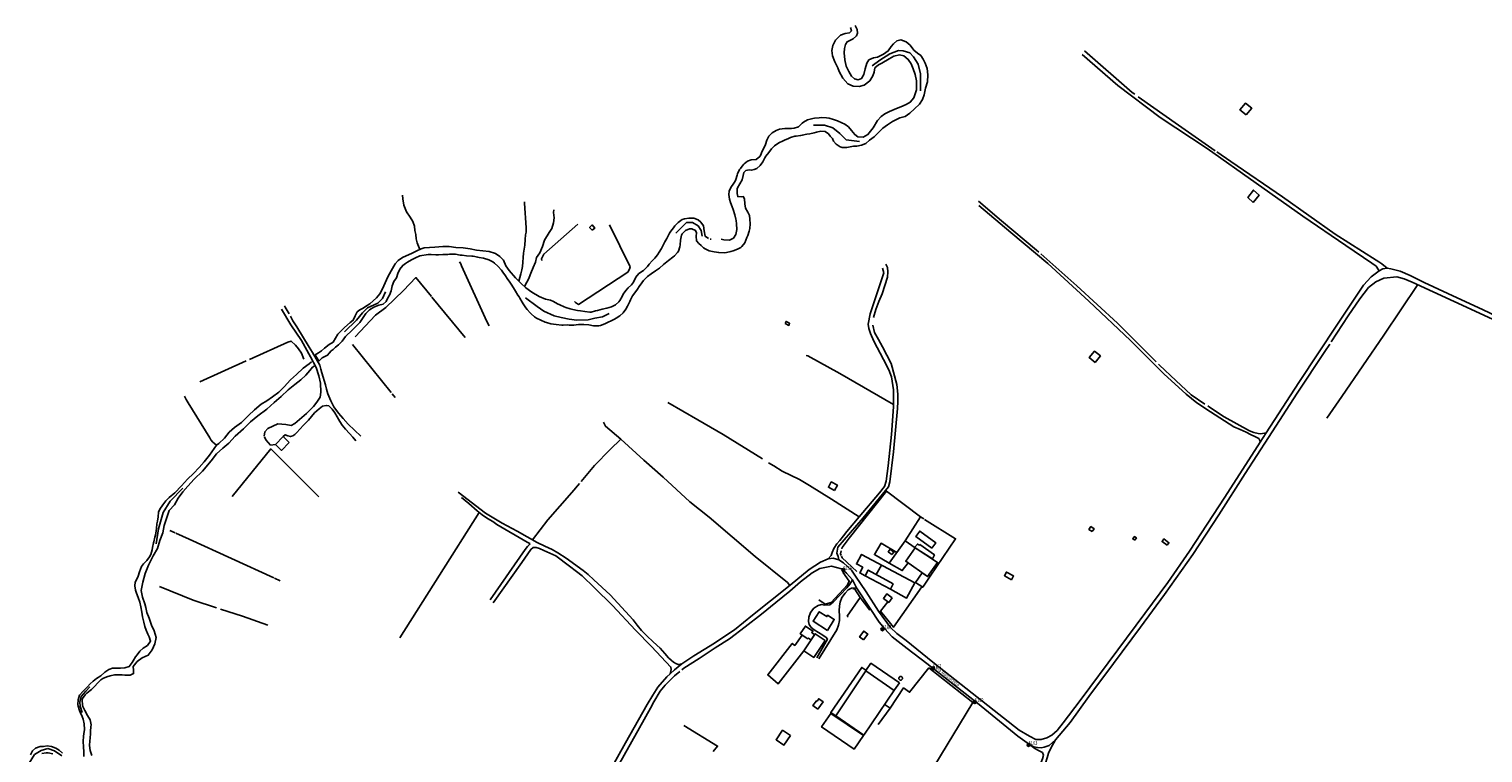
# Model space of a CAD drawing. Extents: x 1533143 to 1535989, y 5058710 to 5061305.
# Drawn here: x 1533344 to 1534302, y 5059589 to 5060066 of the extents above; entities that cross this region are included whole.
import ezdxf

# ---------------------------------------------------------------- set-up
doc = ezdxf.new("R2010")
doc.units = 0
doc.header["$MEASUREMENT"] = 0
doc.linetypes.add('ACAD_ISO03W100', pattern=[30, 12, -18])
doc.layers.get('0').update_dxf_attribs({"color": 253, "linetype": 'CONTINUOUS'})
for name, color, linetype in [('Confine Comunale', 6, 'ACAD_ISO03W100'), ('Edifici', 253, 'CONTINUOUS'), ('Fiumi', 5, 'CONTINUOUS'), ('ILLUMINAZIONE PUBBLICA', 1, 'CONTINUOUS'), ('Strade', 253, 'CONTINUOUS'), ('Toponomastica', 7, 'CONTINUOUS')]:
    doc.layers.add(name, color=color, linetype=linetype)
doc.styles.add('1', font='complex.shx')
doc.styles.get("Standard").update_dxf_attribs({"font": 'complex.shx'})

# ---------------------------------------------------------------- blocks, each defined once
blk = doc.blocks.new('symbolLayer0')
at = {"true_color": 0xff0c0c}
h = blk.add_hatch(color=1, dxfattribs=at)
h.dxf.hatch_style = 1
h.paths.add_polyline_path([(-1, 0, 1), (1, 0, 1)])
at = {"color": 18, "linetype": 'Continuous', "true_color": 0x000000}
blk.add_lwpolyline([(-1, 0, 1), (1, 0, 1)], format="xyb", close=True, dxfattribs=at)

msp = doc.modelspace()

# ---------------------------------------------------------------- linework, layer by layer
for points in [[(1533705.3, 5059937.43), (1533683, 5059917.71), (1533681.47, 5059914.67), (1533681.66, 5059913.4)], [(1533703.23, 5059886.47), (1533703.84, 5059885.84), (1533705.02, 5059885.01), (1533705.7, 5059884.59), (1533738.2, 5059905.82), (1533739.44, 5059907.76), (1533739.79, 5059909.42), (1533726.25, 5059936.95)], [(1533627.44, 5059912.67), (1533628.11, 5059911.2), (1533628.63, 5059910.08), (1533645.39, 5059873.35), (1533646.98, 5059870.51)], [(1533608.87, 5059889.79), (1533598.66, 5059902.21), (1533590.53, 5059893.71), (1533578.79, 5059882.42), (1533571.91, 5059877.51), (1533558.61, 5059863.1)], [(1534259.02, 5059897.62), (1534236.66, 5059864.18), (1534209, 5059823.77), (1534199.05, 5059809.49)], [(1533631.14, 5059862.67), (1533609.2, 5059889.39)], [(1533524.74, 5059848.45), (1533523.08, 5059852.38), (1533521.14, 5059855.29), (1533519.16, 5059857.61), (1533516.41, 5059860.4), (1533514.12, 5059859.72), (1533488.83, 5059848.27)], [(1533556.77, 5059858.1), (1533582.31, 5059826.38)], [(1533486.76, 5059847.33), (1533456.07, 5059833.42)], [(1533913.39, 5059818.64), (1533878.12, 5059839.08), (1533857.03, 5059850.55), (1533855.92, 5059850.79)], [(1533583.02, 5059825.5), (1533584.86, 5059823.21)], [(1533764.64, 5059819.87), (1533784.53, 5059808.51), (1533801.1, 5059798.8), (1533827.06, 5059782.67)], [(1533707.51, 5059767.81), (1533716.41, 5059778.41), (1533726.68, 5059788.8), (1533733.63, 5059795.69), (1533723.49, 5059804.28), (1533722.16, 5059806.83)], [(1533534.59, 5059757.78), (1533502.88, 5059789.27), (1533490.61, 5059774.21), (1533477.47, 5059758.02)], [(1533733.63, 5059795.69), (1533748.84, 5059781.78), (1533761.53, 5059770.56), (1533779.19, 5059754.42), (1533791.9, 5059744.3), (1533822.28, 5059718.26), (1533843.52, 5059701.15), (1533845, 5059699.31)], [(1533831.1, 5059780.16), (1533834.46, 5059778.08), (1533839.92, 5059774.71), (1533851.51, 5059769.05), (1533857.98, 5059765.15), (1533872.65, 5059756.22), (1533890.68, 5059744.55)], [(1533675.46, 5059729.3), (1533685.47, 5059742.53), (1533701.38, 5059760.51), (1533706.49, 5059766.59)], [(1533931.28, 5059744.42), (1533908.9, 5059761.33), (1533884.23, 5059730.37), (1533879.62, 5059724.3), (1533879.38, 5059723.48)], [(1533588.06, 5059664.75), (1533640.36, 5059747.42)], [(1533933.37, 5059743.12), (1533931.28, 5059744.42), (1533921.14, 5059728.74)], [(1533937.49, 5059705.34), (1533954.37, 5059730.06), (1533933.81, 5059742.84)], [(1533439.87, 5059733.92), (1533436.39, 5059735.49)], [(1533505.05, 5059704.21), (1533449.15, 5059729.74), (1533440.44, 5059733.67)], [(1533878.95, 5059722.03), (1533878.39, 5059720.13), (1533878.95, 5059718.95)], [(1533910.6, 5059713.96), (1533900.83, 5059719.68), (1533905.18, 5059727.1), (1533915.61, 5059720.99)], [(1533879.17, 5059718.48), (1533879.67, 5059717.42), (1533889.2, 5059708.44)], [(1533509.04, 5059702.39), (1533505.4, 5059704.05)], [(1533880.02, 5059707.96), (1533884.27, 5059702.09), (1533883.09, 5059699.68), (1533872.28, 5059687.99), (1533868.33, 5059686.92), (1533864.22, 5059689.85)], [(1533467.06, 5059684.63), (1533451.68, 5059689.62), (1533429.64, 5059698.57)], [(1533886.52, 5059697.19), (1533887.95, 5059696.87), (1533891.41, 5059691.3), (1533897.74, 5059683.05)], [(1533909.78, 5059688.44), (1533904.78, 5059682.4), (1533913.31, 5059671.69), (1533932.17, 5059698.41)], [(1533501.03, 5059673.21), (1533484.32, 5059679.03), (1533469.87, 5059683.72)], [(1533891.41, 5059691.3), (1533882.97, 5059679.05), (1533883.47, 5059678.41)], [(1533854.35, 5059656.17), (1533837.32, 5059634.37), (1533830.5, 5059640.33), (1533846.71, 5059661.11), (1533848.28, 5059659.78), (1533853.24, 5059666.62)], [(1533895.27, 5059643.36), (1533892.44, 5059645.28), (1533872.06, 5059615.44), (1533875.3, 5059613.33)], [(1533911.15, 5059618.33), (1533920.06, 5059631.69), (1533924.02, 5059628.89), (1533936.76, 5059644.87), (1533965.75, 5059622.19), (1533918.72, 5059544.63), (1533912.39, 5059535.3), (1533897.63, 5059549.85), (1533902.21, 5059557.76), (1533876.49, 5059571.82)], [(1533919.37, 5059638.08), (1533919.33, 5059638.37), (1533919.22, 5059638.65), (1533919.05, 5059638.9), (1533918.82, 5059639.09), (1533918.55, 5059639.22), (1533918.25, 5059639.28), (1533917.96, 5059639.27), (1533917.67, 5059639.18), (1533917.41, 5059639.03), (1533917.2, 5059638.82), (1533917.05, 5059638.56), (1533916.96, 5059638.27), (1533916.95, 5059637.97), (1533917.01, 5059637.68), (1533917.15, 5059637.41), (1533917.34, 5059637.19), (1533917.58, 5059637.01), (1533917.86, 5059636.9), (1533918.16, 5059636.87), (1533918.46, 5059636.9), (1533918.73, 5059637.01), (1533918.98, 5059637.19), (1533919.17, 5059637.42), (1533919.3, 5059637.69), (1533919.36, 5059637.99)], [(1533908.03, 5059620.61), (1533911.15, 5059618.32), (1533903.29, 5059607.6)], [(1533775.29, 5059606.89), (1533797.41, 5059593.37), (1533794.54, 5059589.76)]]:
    msp.add_lwpolyline(points)
for points in [[(1533714.8, 5059933.42), (1533716.57, 5059934.89), (1533714.78, 5059936.94), (1533713.13, 5059935.33)], [(1533842.09, 5059872), (1533842.64, 5059873.34), (1533844.95, 5059872.15), (1533844.38, 5059870.68)], [(1533874.57, 5059761.9), (1533876.42, 5059765.33), (1533872.41, 5059767.49), (1533870.56, 5059764.06)], [(1533938.77, 5059723.82), (1533941.34, 5059727.31), (1533930.67, 5059735.14), (1533928.11, 5059731.65)], [(1534044.3, 5059734.82), (1534045.59, 5059736.66), (1534043.52, 5059738.1), (1534042.24, 5059736.27)], [(1534072.42, 5059729.07), (1534073.49, 5059730.58), (1534072.2, 5059731.49), (1534071.13, 5059729.99)], [(1533912.37, 5059719.6), (1533913.65, 5059721.2), (1533911.24, 5059723.14), (1533909.96, 5059721.55)], [(1533927.67, 5059724.04), (1533921.14, 5059728.74), (1533910.6, 5059713.96), (1533919.14, 5059709.05), (1533923.01, 5059714.17), (1533921.48, 5059715.26)], [(1533939.14, 5059716.83), (1533940.38, 5059719.39), (1533930.88, 5059726.19), (1533930.48, 5059725.85), (1533929.17, 5059726.58), (1533927.3, 5059724.3)], [(1534093.71, 5059725.76), (1534094.98, 5059727.42), (1534091.69, 5059729.91), (1534090.43, 5059728.25)], [(1533932.27, 5059707.6), (1533928, 5059701.2), (1533932.65, 5059698.1), (1533937.49, 5059705.34), (1533936.49, 5059706.01), (1533935.87, 5059705.11)], [(1533991.11, 5059702.9), (1533992.56, 5059705.55), (1533987.89, 5059708.12), (1533986.54, 5059705.65)], [(1533861.45, 5059666.9), (1533859.54, 5059668.13), (1533860.28, 5059669.25), (1533855.34, 5059672.52), (1533851.98, 5059667.45), (1533856.94, 5059664.17), (1533857.24, 5059664.62), (1533859.06, 5059663.33)], [(1533893.67, 5059663.44), (1533896.47, 5059667.19), (1533893.82, 5059669.16), (1533891.02, 5059665.41)], [(1533917.41, 5059635.13), (1533898.51, 5059648.04), (1533895.2, 5059643.19), (1533895.07, 5059643), (1533875.3, 5059613.33), (1533893.85, 5059600.64), (1533914.16, 5059630.38)], [(1533863.63, 5059617.68), (1533867.1, 5059622.48), (1533864.16, 5059624.62), (1533863.02, 5059623.04), (1533862.69, 5059623.28), (1533860.35, 5059620.08)], [(1533872.09, 5059614.92), (1533866.02, 5059606.07), (1533887.46, 5059591.4), (1533893.57, 5059600.33)], [(1533845.45, 5059600.27), (1533840.26, 5059603.81), (1533835.98, 5059597.55), (1533841.17, 5059594)]]:
    msp.add_lwpolyline(points, close=True)
at = {"layer": 'Confine Comunale'}
for points in [[(1533931.12, 5060025.32), (1533931.28, 5060030.25), (1533931.17, 5060036.61), (1533929.7, 5060042.91), (1533926.65, 5060047.64), (1533924.29, 5060050.46), (1533919.86, 5060051.78), (1533916.71, 5060051.83), (1533911.1, 5060049.63), (1533904.31, 5060045.64), (1533899.3, 5060041.74)], [(1533860.79, 5060002.76), (1533867.84, 5060002.81), (1533873.37, 5060001), (1533877.99, 5059997.29), (1533882.25, 5059993.11), (1533890.9, 5059991.94)], [(1533770.03, 5059931.46), (1533776.87, 5059938.5), (1533780.94, 5059938.56), (1533784.73, 5059936.25), (1533786.62, 5059933.24), (1533787.36, 5059929.55)], [(1533551.6, 5059866.4), (1533559.42, 5059874.15), (1533563.4, 5059878.99), (1533566.71, 5059882.18), (1533573.54, 5059885.32), (1533576.5, 5059888.5), (1533578.53, 5059892.85)], [(1533670.95, 5059888.79), (1533678.46, 5059883.12), (1533682.95, 5059880.08), (1533689.76, 5059877.04), (1533694.39, 5059875.83), (1533699.61, 5059874.76), (1533704.72, 5059874.05), (1533712.19, 5059874.3), (1533716.65, 5059875.37), (1533721.52, 5059876.39), (1533725.97, 5059878.53)], [(1533427.47, 5059726.71), (1533428.98, 5059736.58), (1533431.95, 5059747.39), (1533436.54, 5059754.87), (1533449.04, 5059767.68)], [(1533378.64, 5059615.63), (1533377.37, 5059619.78), (1533377.14, 5059622.28), (1533377.85, 5059626.04), (1533381.01, 5059629.61), (1533383.77, 5059632.56)], [(1533343.61, 5059582.07), (1533347.1, 5059587.8), (1533351.59, 5059590.45), (1533355.9, 5059591.77), (1533360.39, 5059590.2), (1533365.26, 5059587.01)]]:
    msp.add_lwpolyline(points, dxfattribs=at)
at = {"layer": 'Edifici'}
for points in [[(1534145.9, 5060009.47), (1534149.57, 5060013.85), (1534145.5, 5060017.28), (1534141.82, 5060012.9)], [(1534150.52, 5059951.77), (1534154.41, 5059956.66), (1534150.71, 5059959.87), (1534147, 5059955.03)], [(1534046.27, 5059846.36), (1534049.76, 5059850.56), (1534045.96, 5059853.73), (1534042.46, 5059849.53)], [(1533515.09, 5059793.59), (1533511.09, 5059797.46), (1533505.94, 5059792.15), (1533509.94, 5059788.28)], [(1533935.87, 5059705.11), (1533921.48, 5059715.26), (1533927.67, 5059724.04), (1533942.48, 5059714.49)], [(1533911.34, 5059696.85), (1533922, 5059690.99), (1533927.38, 5059701.04), (1533892.36, 5059719.79), (1533888.99, 5059713.5), (1533893.14, 5059711.28), (1533891.13, 5059707.52), (1533894.67, 5059705.62), (1533896.8, 5059709.4), (1533913.11, 5059700.25)], [(1533912.6, 5059691.22), (1533909.08, 5059693.86), (1533906.73, 5059690.72), (1533910.26, 5059688.09)], [(1533869.84, 5059669.67), (1533874.38, 5059676.87), (1533870.02, 5059679.62), (1533869.5, 5059678.79), (1533864.42, 5059682), (1533860.4, 5059675.63)], [(1533868.36, 5059663.1), (1533861.81, 5059667.43), (1533857.4, 5059660.77), (1533854.35, 5059656.17), (1533860.9, 5059651.83)]]:
    msp.add_lwpolyline(points, close=True, dxfattribs=at)
for points in [[(1533902.06, 5059706.46), (1533905.56, 5059712.72)], [(1533894.67, 5059705.62), (1533911.34, 5059696.85)], [(1533913.94, 5059630.05), (1533895.07, 5059643)]]:
    msp.add_lwpolyline(points, dxfattribs=at)
at = {"layer": 'Fiumi'}
for points in [[(1533888.21, 5060068.51), (1533889.42, 5060065.77), (1533889.65, 5060063.35), (1533888.95, 5060061.49), (1533886.81, 5060059.53), (1533884.71, 5060058.62), (1533882.96, 5060057.71), (1533881.83, 5060055.83), (1533881.13, 5060053.31), (1533880.87, 5060050.28), (1533881.38, 5060045.8), (1533882.16, 5060041.64), (1533883.92, 5060037.98), (1533885.72, 5060035.1), (1533887.75, 5060033.33), (1533890.2, 5060032.64), (1533892.37, 5060033.53), (1533893.78, 5060036.17), (1533894.73, 5060039.87), (1533895.8, 5060043.47), (1533897.23, 5060045.71), (1533900.21, 5060047.16), (1533902.93, 5060047.49), (1533906.83, 5060049.51), (1533909.96, 5060051.61), (1533911.82, 5060054.52), (1533913.31, 5060056.34), (1533915.59, 5060058.24), (1533918.34, 5060058.9), (1533921.77, 5060057.66), (1533924.41, 5060055.42), (1533926.75, 5060052.15), (1533929.22, 5060050.17), (1533931.5, 5060048.56), (1533932.94, 5060046.16), (1533934.35, 5060043.53), (1533935.5, 5060040.12), (1533936.09, 5060035.98), (1533935.87, 5060031.28), (1533934.54, 5060027.05), (1533933.57, 5060022.76), (1533932.62, 5060019.58), (1533930.54, 5060016.62), (1533927.27, 5060013.43), (1533924.25, 5060010.58), (1533921.17, 5060008.52), (1533917.63, 5060007.47), (1533912.75, 5060005.1), (1533909.49, 5060002.94), (1533906.41, 5060000.69), (1533904.19, 5059998.59), (1533900.63, 5059995.06), (1533897.66, 5059992.85), (1533895.07, 5059990.7), (1533892.32, 5059989.49), (1533889.3, 5059988.94), (1533886.94, 5059988.81), (1533882.63, 5059988.01), (1533879.61, 5059987.99), (1533878.19, 5059988.38), (1533875.52, 5059990.08), (1533873.9, 5059992.24), (1533873.13, 5059993.84), (1533871.75, 5059995.42), (1533870.56, 5059997.06), (1533868.42, 5059998.62), (1533865.59, 5059998.74), (1533862.68, 5059997.99), (1533861.19, 5059997.58), (1533858.25, 5059997.02), (1533856.23, 5059996.69), (1533853.3, 5059996.08), (1533852.14, 5059995.88), (1533849.16, 5059995.52), (1533848.32, 5059995.38), (1533845.45, 5059994.53), (1533844.2, 5059994.02), (1533841.47, 5059992.78), (1533840.76, 5059992.46), (1533837.79, 5059991.03), (1533834.88, 5059988.99), (1533832.97, 5059987.16), (1533831.14, 5059984.65), (1533829.31, 5059982.26), (1533828.64, 5059981.23), (1533827.38, 5059978.6), (1533825.53, 5059976.05), (1533823.35, 5059974.24), (1533821.53, 5059973.42), (1533819.86, 5059973), (1533818.3, 5059973.22), (1533815.99, 5059972.72), (1533814.71, 5059971.47), (1533814.32, 5059969.49), (1533813.58, 5059966.6), (1533812.07, 5059964.06), (1533810.57, 5059961.41), (1533810.35, 5059960.71), (1533810.31, 5059957.58), (1533810.8, 5059955.58), (1533812.98, 5059955.56), (1533814.42, 5059955.67), (1533815.09, 5059954.21), (1533815.37, 5059950.94), (1533815.84, 5059948.05), (1533817.49, 5059945.31), (1533818.52, 5059943.26), (1533818.81, 5059940.76), (1533819.02, 5059937.65), (1533818.78, 5059934.65), (1533818.35, 5059932.85), (1533817.3, 5059930.04), (1533816.73, 5059928.58), (1533815.37, 5059925.12), (1533813.52, 5059922.73), (1533812.71, 5059922.09), (1533810.55, 5059920.97), (1533807.73, 5059919.95), (1533806.25, 5059919.5), (1533803.33, 5059918.81), (1533801.95, 5059918.62), (1533798.28, 5059918.69), (1533795.19, 5059919.24), (1533792.01, 5059919.96), (1533789.23, 5059921.14), (1533788.24, 5059921.83), (1533786.67, 5059923.33), (1533785.08, 5059924.77), (1533783.55, 5059926.46), (1533783.26, 5059929.48), (1533783.45, 5059931.74), (1533782.81, 5059933.37), (1533780.51, 5059934.3), (1533778.95, 5059934.3), (1533776.3, 5059933.18), (1533774.21, 5059930.98), (1533773.77, 5059930.12), (1533773.1, 5059926.87), (1533772.85, 5059923.87), (1533772.64, 5059922.52), (1533771.68, 5059919.65), (1533771.07, 5059918.67), (1533768.95, 5059916.57), (1533767.97, 5059915.78), (1533765.21, 5059913.46), (1533762.8, 5059911.67), (1533761.89, 5059910.96), (1533759.14, 5059908.49), (1533756.64, 5059906.58), (1533753.76, 5059904.69), (1533751.35, 5059902.9), (1533750.79, 5059902.4), (1533748.73, 5059900.22), (1533747.6, 5059898.76), (1533745.86, 5059896.32), (1533744.65, 5059894.64), (1533742.82, 5059892.25), (1533741.46, 5059890.28), (1533740.05, 5059887.63), (1533739.53, 5059886.52), (1533738.04, 5059883.38), (1533736.98, 5059881.39), (1533735.14, 5059879.01), (1533733.09, 5059877.12), (1533730.63, 5059875.39), (1533729.49, 5059874.75), (1533726.77, 5059873.47), (1533725.71, 5059872.97), (1533723.13, 5059871.7), (1533720.31, 5059870.65), (1533719.23, 5059870.43), (1533715.57, 5059870.44), (1533712.59, 5059870.99), (1533709.38, 5059871.3), (1533705.71, 5059871.4), (1533702.72, 5059870.94), (1533699.73, 5059870.94), (1533698.62, 5059870.99), (1533695.62, 5059870.91), (1533694.7, 5059870.9), (1533691.07, 5059871.21), (1533687.63, 5059871.72), (1533684.75, 5059872.57), (1533683.79, 5059872.94), (1533680.9, 5059874.21), (1533678.2, 5059875.52), (1533676.82, 5059876.37), (1533674.56, 5059878.33), (1533673.96, 5059878.94), (1533671.99, 5059881.21), (1533671.08, 5059882.39), (1533669.41, 5059884.87), (1533668.66, 5059886.09), (1533667.11, 5059888.66), (1533666.57, 5059889.49), (1533665.79, 5059890.64), (1533664.23, 5059893.2), (1533662.93, 5059895.42), (1533661.3, 5059897.94), (1533660.46, 5059899.19), (1533658.83, 5059901.71), (1533657.7, 5059903.44), (1533655.96, 5059905.89), (1533655.05, 5059907.02), (1533652.57, 5059909.66), (1533650.37, 5059911.71), (1533649.32, 5059912.51), (1533646.75, 5059913.96), (1533643.17, 5059915.05), (1533640.2, 5059915.47), (1533639.36, 5059915.6), (1533636.42, 5059916.24), (1533635.51, 5059916.4), (1533632.01, 5059916.67), (1533629.02, 5059916.93), (1533627.72, 5059917.11), (1533624.75, 5059917.57), (1533623.82, 5059917.65), (1533620.82, 5059917.57), (1533619.73, 5059917.49), (1533616.4, 5059917.35), (1533613.4, 5059917.24), (1533611.74, 5059917.28), (1533608.73, 5059917.49), (1533606.78, 5059917.42), (1533601.17, 5059916.65), (1533598.3, 5059915.28), (1533595.78, 5059913.88), (1533592.96, 5059912.33), (1533591.82, 5059911.59), (1533589.89, 5059910.27), (1533588.02, 5059907.69), (1533586.62, 5059904.92), (1533585.73, 5059902.1), (1533583.99, 5059899.69), (1533583.06, 5059896.8), (1533582.38, 5059893.44), (1533581.21, 5059890.74), (1533580.05, 5059888.87), (1533578.97, 5059886.42), (1533576.92, 5059884.69), (1533574.14, 5059883.95), (1533570.92, 5059882.71), (1533568.03, 5059880.98), (1533565.54, 5059878.53), (1533561.58, 5059872.53), (1533559.16, 5059870.2), (1533556.67, 5059867.66), (1533552.14, 5059863.39), (1533549.98, 5059860.24), (1533547.63, 5059857.79), (1533545.66, 5059856.3), (1533543.99, 5059854.85), (1533542.81, 5059854.05), (1533541.34, 5059852.44), (1533540.34, 5059851.08), (1533538.99, 5059850.34), (1533537.72, 5059849.76), (1533536.79, 5059849.31), (1533534.7, 5059847.13)], [(1533799.74, 5059927.65), (1533801.61, 5059927.03), (1533805.37, 5059926.91), (1533808.05, 5059928.29), (1533809.44, 5059930.66), (1533810.09, 5059933.99), (1533809.89, 5059937.64), (1533809.69, 5059939.9), (1533809.53, 5059940.75), (1533808.73, 5059943.65), (1533807.74, 5059947.15), (1533807.14, 5059948.82), (1533806.02, 5059951.62), (1533805.23, 5059953.93), (1533804.81, 5059956.9), (1533805.15, 5059959.22), (1533806.4, 5059961.97), (1533807.35, 5059963.26), (1533808.98, 5059965.85), (1533809.39, 5059966.8), (1533810.33, 5059969.66), (1533810.66, 5059970.64), (1533811.91, 5059973.37), (1533812.47, 5059974.21), (1533814.41, 5059976.52), (1533814.95, 5059977.11), (1533817.23, 5059979.05), (1533819.62, 5059979.83), (1533822.87, 5059980.17), (1533825.36, 5059982.12), (1533825.78, 5059982.81), (1533826.94, 5059985.58), (1533828.58, 5059988.88), (1533829.04, 5059990.06), (1533829.97, 5059992.92), (1533831.23, 5059995.52), (1533833.44, 5059997.74), (1533836.09, 5059999.27), (1533838.24, 5060000.07), (1533841.8, 5060000.42), (1533843.25, 5060000.44), (1533846.26, 5060000.55), (1533847.88, 5060000.69), (1533850.7, 5060001.62), (1533853.22, 5060004.1), (1533854, 5060004.75), (1533856.65, 5060006.17), (1533860.17, 5060007.03), (1533861.43, 5060007.24), (1533864.41, 5060007.6), (1533866.23, 5060007.68), (1533869.23, 5060007.52), (1533871, 5060007.21), (1533873.89, 5060006.41), (1533876.56, 5060005.48), (1533879.32, 5060004.3), (1533881.27, 5060003.3), (1533883.69, 5060001.53), (1533885.77, 5059999.12), (1533887.85, 5059996.54), (1533889.92, 5059995.01), (1533893.47, 5059994.87), (1533896.59, 5059996.44), (1533900.02, 5060000.93), (1533902.96, 5060005.83), (1533905.37, 5060008.4), (1533907.75, 5060010.19), (1533910.86, 5060011.78), (1533915.33, 5060013.6), (1533918.16, 5060014.85), (1533921.72, 5060016.3), (1533924.41, 5060017.78), (1533926.9, 5060020.78), (1533928.51, 5060025.89), (1533928.54, 5060031.85), (1533927.69, 5060036.08), (1533926.47, 5060039.74), (1533925.09, 5060043.2), (1533923.11, 5060046.03), (1533920.24, 5060048.44), (1533917.31, 5060049.05), (1533913.7, 5060048.15), (1533910.64, 5060046.47), (1533905.68, 5060043.53), (1533903.51, 5060042.52), (1533901.04, 5060040.4), (1533900.6, 5060037.56), (1533899.89, 5060035.12), (1533897.72, 5060031.85), (1533894.14, 5060029.1), (1533890.81, 5060028.1), (1533886.91, 5060028.32), (1533883.27, 5060029.87), (1533880, 5060033.62), (1533877.63, 5060037.98), (1533876.63, 5060040.46), (1533874.65, 5060044.46), (1533873.13, 5060048.45), (1533872.86, 5060051.92), (1533873.5, 5060055.29), (1533875.11, 5060058.83), (1533878.48, 5060062.05), (1533881.63, 5060063.1), (1533884.43, 5060063.66), (1533885.65, 5060064.94), (1533884.98, 5060067.14)], [(1533589.86, 5059956.66), (1533589.98, 5059954.17), (1533590.56, 5059949.92), (1533592.49, 5059945.66), (1533594.81, 5059942.08), (1533596.67, 5059939.11), (1533597.76, 5059936.18), (1533598, 5059933.36), (1533598.49, 5059930.58), (1533598.87, 5059927.74), (1533599.54, 5059925.06), (1533600.33, 5059922.93), (1533601.19, 5059920.78)], [(1533670.19, 5059952.15), (1533670.23, 5059951.36), (1533671.3, 5059935.08), (1533671.18, 5059932.26), (1533670.79, 5059930.31), (1533670.52, 5059927.26), (1533670.32, 5059923.62), (1533669.63, 5059918.27), (1533668.87, 5059909.55), (1533668.34, 5059907.24), (1533667.79, 5059904.76), (1533667.09, 5059902.39), (1533666.5, 5059899.94)], [(1533534.7, 5059847.13), (1533532.22, 5059851.23), (1533534.41, 5059852.7), (1533536.35, 5059853.97), (1533538.27, 5059855.76), (1533541.32, 5059858.1), (1533544.05, 5059859.72), (1533545.66, 5059862.24), (1533547.21, 5059865.01), (1533549.28, 5059867.04), (1533551.57, 5059869.22), (1533555.29, 5059872.68), (1533557.29, 5059874.06), (1533558.66, 5059877.1), (1533559.83, 5059879.58), (1533561.67, 5059880.92), (1533563.82, 5059882.15), (1533565.27, 5059883.08), (1533568.2, 5059885.01), (1533572.69, 5059888.99), (1533574.9, 5059891.6), (1533576.57, 5059894.72), (1533578.28, 5059898.74), (1533580, 5059902.62), (1533582.3, 5059906.6), (1533584.93, 5059911.28), (1533586.89, 5059913.39), (1533589.67, 5059915.54), (1533592.28, 5059916.65), (1533595.62, 5059918.12), (1533599.27, 5059919.77), (1533602.08, 5059921.26), (1533604.13, 5059921.78), (1533607.51, 5059922.04), (1533611.09, 5059922.38), (1533616.33, 5059922.66), (1533620.62, 5059922.69), (1533625.01, 5059922.15), (1533629.76, 5059921.77), (1533634.43, 5059921.17), (1533638.58, 5059920.41), (1533646.99, 5059919.42), (1533651.05, 5059918.12), (1533653.98, 5059916.07), (1533656.25, 5059913.64), (1533657.97, 5059909.89), (1533660.13, 5059906.9), (1533664.35, 5059902.16), (1533667.86, 5059898.53), (1533671.06, 5059895.42), (1533675.04, 5059892.62), (1533679.79, 5059889.85), (1533684.04, 5059887.92), (1533687.26, 5059887.26), (1533689.39, 5059886.48), (1533692.03, 5059884.97), (1533693.54, 5059884.18), (1533696.28, 5059882.98), (1533697.52, 5059882.51), (1533700.38, 5059881.6), (1533702.15, 5059881.13), (1533705.09, 5059880.54), (1533707.07, 5059880.28), (1533710.05, 5059879.87), (1533713.22, 5059879.47), (1533714.1, 5059879.54), (1533717.04, 5059880.26), (1533718.38, 5059880.64), (1533721.27, 5059881.39), (1533724.54, 5059882.13), (1533727.44, 5059882.98), (1533730.13, 5059884.24), (1533732.42, 5059886.16), (1533733.13, 5059887.15), (1533734.53, 5059889.83), (1533735.28, 5059891.24), (1533736.96, 5059893.71), (1533738.59, 5059895.37), (1533740.74, 5059897.48), (1533742.03, 5059899.26), (1533743.62, 5059902.6), (1533745.62, 5059904.89), (1533748.67, 5059906.85), (1533751.25, 5059909.54), (1533752.35, 5059911.03), (1533754.25, 5059913.33), (1533755.48, 5059914.46), (1533756.04, 5059915.01), (1533757.96, 5059917.32), (1533759.01, 5059918.88), (1533760.51, 5059921.48), (1533761.33, 5059923.11), (1533762.67, 5059925.8), (1533763.9, 5059928.08), (1533765.34, 5059930.71), (1533765.77, 5059931.51), (1533766.57, 5059932.75), (1533768.44, 5059935.11), (1533769.37, 5059936.24), (1533771.38, 5059938.47), (1533774.17, 5059940.47), (1533775.55, 5059940.94), (1533778.55, 5059941.37), (1533781.9, 5059941.35), (1533784.57, 5059940.35), (1533786.39, 5059938.67), (1533788.22, 5059936.35), (1533788.62, 5059932.96), (1533789.36, 5059929.49), (1533791.4, 5059928.04)], [(1533689.58, 5059946.89), (1533689.38, 5059945.07), (1533689.74, 5059941.67), (1533689.33, 5059938.33), (1533688.29, 5059934.65), (1533686.45, 5059932), (1533683.41, 5059926.82), (1533681.98, 5059922.71), (1533680.33, 5059918.44), (1533678.09, 5059915.36), (1533677.34, 5059912.35), (1533675.88, 5059908.8), (1533674.46, 5059905.1), (1533673.29, 5059902.26), (1533672.12, 5059899.95), (1533671.34, 5059898.49), (1533670.27, 5059896.19)], [(1533792.47, 5059927.65), (1533792.83, 5059927.59), (1533793.29, 5059927.65)], [(1533529.87, 5059846.71), (1533528.14, 5059845.4), (1533524.26, 5059842.55), (1533519.94, 5059838.24), (1533515.83, 5059834.8), (1533511.76, 5059830.12), (1533508.2, 5059826.74), (1533504.14, 5059823.65), (1533500.35, 5059820.89), (1533496.64, 5059818.87), (1533492.11, 5059814.96), (1533488.15, 5059811.22), (1533483.63, 5059806.71), (1533478.94, 5059803.35), (1533475.59, 5059800.39), (1533472.34, 5059796.44), (1533468.79, 5059792.81), (1533467.19, 5059791.81), (1533462.59, 5059785.1), (1533458.99, 5059780.82), (1533455.68, 5059776.94), (1533451.94, 5059773.01), (1533448.06, 5059769.25), (1533444.13, 5059765.01), (1533439.59, 5059760.36), (1533435.89, 5059757.19), (1533433.81, 5059755.03), (1533431.82, 5059752.42), (1533429.87, 5059749.65), (1533428.87, 5059747.69), (1533428.7, 5059744.59), (1533428.26, 5059741.62), (1533427.91, 5059739.82), (1533427.63, 5059736.83), (1533427.48, 5059735.3), (1533426.91, 5059732.35), (1533426.58, 5059731.03), (1533425.85, 5059728.11), (1533425.65, 5059727.28), (1533425.01, 5059724.36), (1533424.64, 5059722.67), (1533423.81, 5059719.75), (1533423.04, 5059718.1), (1533421.17, 5059715.78), (1533419.05, 5059713.59), (1533417.66, 5059711.71), (1533416.41, 5059708.35), (1533415.59, 5059705.49), (1533415.09, 5059704.26), (1533413.65, 5059701.44), (1533413.37, 5059699.12), (1533413.87, 5059696.17), (1533414.49, 5059694.26), (1533415.51, 5059691.43), (1533416.57, 5059688.19), (1533417.26, 5059685.28), (1533417.92, 5059681.65), (1533418.44, 5059678.7), (1533419.18, 5059675.17), (1533419.95, 5059672.25), (1533420.78, 5059669.8), (1533421.93, 5059667.08), (1533422.83, 5059665.33), (1533423.76, 5059662.66), (1533421.6, 5059659.78), (1533418.79, 5059657.99), (1533416.63, 5059655.97), (1533414.77, 5059653.54), (1533413.81, 5059652.12), (1533412.18, 5059649.62), (1533411.53, 5059648.52), (1533409.61, 5059645.9), (1533406.82, 5059645.05), (1533403.83, 5059644.72), (1533402.5, 5059644.7), (1533399.48, 5059644.77), (1533398.5, 5059644.65), (1533396.21, 5059643.81), (1533393.5, 5059642.02), (1533390.98, 5059639.6), (1533388.16, 5059637.9), (1533385.78, 5059636.08), (1533383.99, 5059634.37), (1533381.89, 5059632.24), (1533379.24, 5059629.69), (1533376.79, 5059626.98), (1533375.95, 5059623.8), (1533375.85, 5059620.78), (1533375.98, 5059619.76), (1533376.87, 5059616.9), (1533377.37, 5059615.71), (1533378.55, 5059612.95), (1533379.25, 5059611.03), (1533380, 5059608.1), (1533380.2, 5059604.39), (1533379.72, 5059601.43), (1533379.48, 5059600), (1533379.29, 5059596.42), (1533379.5, 5059592.94), (1533379.66, 5059589.53), (1533379.63, 5059586.55)], [(1533384.92, 5059587.12), (1533383.81, 5059590.44), (1533383.37, 5059593.76), (1533383.65, 5059596.75), (1533383.88, 5059598.65), (1533384.05, 5059601.64), (1533384.14, 5059603.19), (1533384.41, 5059606.18), (1533384.44, 5059607.37), (1533383.78, 5059610.76), (1533382.12, 5059613.6), (1533380.39, 5059616.79), (1533379.08, 5059619.49), (1533378.74, 5059620.53), (1533378.59, 5059623.57), (1533378.92, 5059624.76), (1533380.61, 5059627.22), (1533381.62, 5059628.19), (1533383.91, 5059630.13), (1533384.7, 5059630.8), (1533386.85, 5059632.88), (1533388.81, 5059634.92), (1533390.98, 5059637.02), (1533392.16, 5059637.89), (1533394.88, 5059639.13), (1533397.07, 5059639.74), (1533400.01, 5059640.31), (1533401.84, 5059640.46), (1533404.89, 5059640.38), (1533406.64, 5059640.24), (1533410.26, 5059640.19), (1533412.49, 5059641.24), (1533412.55, 5059643.44), (1533412.22, 5059645.91), (1533414.85, 5059649.12), (1533418.15, 5059651.58), (1533422.14, 5059653.33), (1533424.81, 5059656.74), (1533426.5, 5059660.9), (1533427.47, 5059665.07), (1533426.14, 5059669.43), (1533424.22, 5059673.21), (1533422.77, 5059677.71), (1533421.34, 5059681.55), (1533420.47, 5059684.82), (1533419.93, 5059687.1), (1533418.4, 5059691.47), (1533417.39, 5059695.93), (1533418.56, 5059701.51), (1533420.04, 5059707.15), (1533422.32, 5059712.56), (1533425.43, 5059718.83), (1533428.18, 5059723.66), (1533429.79, 5059728.9), (1533431.81, 5059733.94), (1533432.68, 5059738.81), (1533434.37, 5059744.03), (1533435.87, 5059748.62), (1533439.38, 5059752.49), (1533441.94, 5059756.78), (1533445.04, 5059760.96), (1533448.33, 5059764.8), (1533452.5, 5059769.33), (1533458.01, 5059774.55), (1533463.73, 5059781.5), (1533467.21, 5059786.12), (1533471.39, 5059789.69), (1533475.29, 5059793.12), (1533479.4, 5059797.69), (1533484.91, 5059802.62), (1533489.65, 5059807.22), (1533494.42, 5059811.01), (1533500.42, 5059815.47), (1533505.22, 5059819.95), (1533509.71, 5059823.78), (1533514.37, 5059828.19), (1533518.9, 5059831.72), (1533522.82, 5059834.85), (1533526.01, 5059837.87), (1533528.64, 5059840.95), (1533530.54, 5059843.07), (1533531.59, 5059843.84)], [(1533446.05, 5059823.99), (1533447.08, 5059821.78), (1533448.5, 5059819.65), (1533462.68, 5059796.53), (1533463.48, 5059795.26), (1533464.71, 5059793.78), (1533465.81, 5059792.94), (1533467.19, 5059791.81)], [(1533365.73, 5059588.76), (1533363.46, 5059590.69), (1533361.22, 5059592.05), (1533358.37, 5059593.2), (1533355.47, 5059593.49), (1533353.13, 5059593.14), (1533350.82, 5059593.06), (1533347.88, 5059591.95), (1533345.9, 5059590.31), (1533344.49, 5059587.67)], [(1533352.01, 5059588.49), (1533354.94, 5059589.03), (1533356.26, 5059588.93), (1533359.21, 5059588.34)]]:
    msp.add_lwpolyline(points, dxfattribs=at)
at = {"layer": 'Strade'}
for points in [[(1534233.45, 5059906.59), (1534233.15, 5059907.33), (1534231.63, 5059909.68), (1534228.82, 5059911.71), (1534211.56, 5059923.3), (1534183.14, 5059942.65), (1534152.53, 5059964.53), (1534120.2, 5059987.22), (1534089.29, 5060007.85), (1534061.31, 5060028.96), (1534037.68, 5060049.28)], [(1534039.38, 5060051.72), (1534070.77, 5060024.19), (1534072.41, 5060023.03)], [(1534074.64, 5060021.46), (1534101.38, 5060002.63), (1534125.53, 5059985.81)], [(1534126.64, 5059985.04), (1534135.73, 5059978.71), (1534169.75, 5059955.51), (1534204.64, 5059930.92), (1534231.64, 5059913.64), (1534233.4, 5059912.6), (1534235.26, 5059911.4), (1534238.8, 5059908.33)], [(1534009.27, 5059919.04), (1534007.77, 5059920.37), (1533984.6, 5059939.58), (1533969.49, 5059952.6)], [(1533969.75, 5059949.78), (1533990.79, 5059931.92), (1534015.04, 5059911.42), (1534042.27, 5059886.71), (1534069.66, 5059860.79), (1534091.55, 5059838.81), (1534106.33, 5059825.27), (1534113.29, 5059819.65), (1534122.43, 5059813.65), (1534137.7, 5059803.92), (1534141.92, 5059802.06), (1534145.8, 5059800.24), (1534148.73, 5059798.88), (1534152.05, 5059797.3), (1534154.18, 5059796.11), (1534154.51, 5059795.65), (1534154.98, 5059794.82), (1534155.13, 5059793.72)], [(1534086.61, 5059846.76), (1534070.38, 5059862.96), (1534061.08, 5059872.23), (1534034.26, 5059896.9), (1534010.54, 5059917.92)], [(1533906.14, 5059908.44), (1533906.97, 5059905.31), (1533903.4, 5059894.17), (1533898.06, 5059878.26), (1533896.76, 5059871.42), (1533897.13, 5059868.67), (1533898.16, 5059865.46), (1533900.49, 5059860.42), (1533906.93, 5059848.26), (1533910.34, 5059841.4), (1533912.01, 5059836.85), (1533913.4, 5059828.25), (1533913.39, 5059817.04), (1533912.06, 5059798.83), (1533909.89, 5059778.21), (1533908.57, 5059768.13), (1533907.57, 5059764.46), (1533904.19, 5059760.23), (1533890.68, 5059744.55)], [(1533900.24, 5059875.84), (1533901.84, 5059881.24), (1533903.69, 5059886.42), (1533906, 5059891.62), (1533909.41, 5059902.44), (1533909.76, 5059906.1), (1533909.39, 5059908.87), (1533908.41, 5059910.99)], [(1534159.06, 5059799.97), (1534180.55, 5059833.1), (1534206.02, 5059871.62), (1534223.2, 5059897.2), (1534228.31, 5059902.76), (1534233.45, 5059906.59)], [(1534201.93, 5059859.88), (1534213.09, 5059877.12), (1534220.79, 5059888.14), (1534226.55, 5059895.65), (1534231.25, 5059899.45), (1534236.72, 5059901.75), (1534245.31, 5059902.8), (1534250.07, 5059901.47), (1534255.39, 5059899.3), (1534296.75, 5059880.1), (1534343.31, 5059858.65), (1534391.31, 5059836.21), (1534418.85, 5059822.06), (1534420.66, 5059820.45), (1534421.37, 5059818.83), (1534421.85, 5059817.05), (1534421.49, 5059814.55), (1534412.06, 5059794.41), (1534388.13, 5059746.96), (1534366.6, 5059701.9), (1534345.38, 5059653.11), (1534336.3, 5059630.05), (1534332.05, 5059617.96), (1534330.14, 5059612.27)], [(1534233.45, 5059906.59), (1534235.9, 5059907.99), (1534238.8, 5059908.33)], [(1534238.8, 5059908.33), (1534241.18, 5059907.96), (1534247.32, 5059906.45), (1534253.99, 5059903.55), (1534263.18, 5059899.05), (1534278.76, 5059891.71), (1534302.01, 5059880.96), (1534314.53, 5059875.07)], [(1533512.01, 5059883.52), (1533512.43, 5059882.76), (1533514.97, 5059878.35)], [(1533498.68, 5059797.63), (1533498.63, 5059797.74), (1533499.03, 5059800.44), (1533501.1, 5059802.75), (1533507.68, 5059805.87), (1533512.84, 5059805.44), (1533516.46, 5059804.67), (1533518.79, 5059806), (1533526.47, 5059812.6), (1533531.1, 5059817.21), (1533533.35, 5059820.08), (1533535.45, 5059823.4), (1533536.03, 5059826.6), (1533535.66, 5059832.65), (1533534.58, 5059837.54), (1533532.78, 5059842.93), (1533529.18, 5059850.04), (1533523.15, 5059860.74), (1533516.07, 5059871.12), (1533509.9, 5059881.34)], [(1533515.84, 5059876.85), (1533517.58, 5059873.82), (1533520.09, 5059869.71), (1533528.28, 5059856.42), (1533530.49, 5059852.92), (1533535.2, 5059844.51), (1533535.95, 5059841.81), (1533536.6, 5059839.51), (1533538.95, 5059831.44), (1533539.56, 5059828.76), (1533540.51, 5059825.56), (1533542.45, 5059820.9), (1533544.58, 5059816.97), (1533547.63, 5059812.76), (1533550.69, 5059809.24), (1533554.02, 5059805.66), (1533562.27, 5059797.77)], [(1533877.31, 5059716.27), (1533876.85, 5059718.32), (1533876.01, 5059720.51), (1533876.8, 5059724.47), (1533893.34, 5059743.89), (1533910.04, 5059764.21), (1533910.92, 5059767.56), (1533913.47, 5059787.37), (1533916, 5059815.83), (1533916.22, 5059820.45), (1533916.21, 5059825.3), (1533915.66, 5059831.65), (1533911.81, 5059845.49), (1533909.01, 5059851.15), (1533906.08, 5059856.65), (1533903.57, 5059861.42), (1533900.82, 5059865.92), (1533899.75, 5059870.84)], [(1534020.18, 5059597.42), (1534029.88, 5059609.01), (1534042.22, 5059626.15), (1534058.34, 5059647.84), (1534076.18, 5059671.68), (1534092.08, 5059693.4), (1534110.71, 5059719.67), (1534127.84, 5059745.82), (1534145.14, 5059773.02), (1534160.68, 5059796.73), (1534179.42, 5059826.02), (1534197.75, 5059853.44), (1534200.95, 5059858.37)], [(1534118.71, 5059818.84), (1534109.74, 5059824.85), (1534099.56, 5059834.46), (1534088.79, 5059844.59), (1534088.16, 5059845.21)], [(1533559, 5059794.58), (1533556.99, 5059797.03), (1533554.77, 5059799.43), (1533552.21, 5059802.32), (1533549.99, 5059804.99), (1533548.4, 5059807.35), (1533546.59, 5059810.49), (1533545.18, 5059813.05), (1533543.3, 5059815.53), (1533541.23, 5059817.58), (1533539.46, 5059818), (1533536.94, 5059817.37), (1533534.74, 5059815.74), (1533531.8, 5059813.03), (1533529.74, 5059810.67), (1533527.9, 5059808.26), (1533524.58, 5059805.03), (1533522.05, 5059802.35), (1533520.18, 5059800.08), (1533518.86, 5059798.78), (1533517.39, 5059797.97), (1533515.86, 5059797.39), (1533514.12, 5059798), (1533512.5, 5059798.67), (1533511.09, 5059797.46)], [(1534159.06, 5059799.97), (1534155.48, 5059799.26), (1534153.8, 5059799.54), (1534151.03, 5059800.06), (1534148.15, 5059801.1), (1534131.39, 5059810.4), (1534121.7, 5059816.83), (1534120.56, 5059817.59)], [(1533505.95, 5059792.15), (1533502.78, 5059791.77), (1533501.18, 5059793.55), (1533499.66, 5059795.37), (1533498.83, 5059797.28)], [(1534155.13, 5059793.72), (1534159.06, 5059799.97)], [(1533877.31, 5059716.27), (1533880.52, 5059714.21), (1533885.73, 5059709.29), (1533888.44, 5059705.42), (1533895.32, 5059694.97), (1533903.51, 5059682.42), (1533911.5, 5059671.55), (1533915.59, 5059667.6), (1533921.69, 5059662.96), (1533939.28, 5059648.79), (1533972.43, 5059622.65), (1533996.32, 5059603.87), (1534002.97, 5059599.97), (1534007.17, 5059597.67), (1534010.83, 5059597.8), (1534014.5, 5059598.78), (1534017.89, 5059600.55), (1534021.25, 5059603.6), (1534025.34, 5059608.65), (1534036.42, 5059623.46), (1534061.28, 5059656.91), (1534079.16, 5059680.72), (1534094.16, 5059701.2), (1534108.61, 5059721.97), (1534131.89, 5059757.57), (1534155.13, 5059793.72)], [(1533626.49, 5059760.76), (1533644.42, 5059747.03), (1533655.55, 5059740.37), (1533665.29, 5059735.1), (1533678.54, 5059727.55), (1533683.62, 5059725.26), (1533688.43, 5059723.01), (1533692.05, 5059720.89), (1533697.55, 5059717.28), (1533708.82, 5059709.05), (1533712.1, 5059706.44), (1533715.81, 5059702.91), (1533726.75, 5059692.99), (1533741.78, 5059676.72), (1533744.47, 5059673.12), (1533747.38, 5059669.64), (1533750.92, 5059666.08), (1533754.97, 5059662.05), (1533759.58, 5059657.99), (1533762.71, 5059654.44), (1533765.18, 5059651.6), (1533766.82, 5059649.99), (1533768.45, 5059648.71), (1533770, 5059647.74), (1533771.55, 5059647.16), (1533773.82, 5059647.67)], [(1533647.56, 5059689.87), (1533670.72, 5059723.08), (1533672.26, 5059725.03), (1533673.57, 5059726.18), (1533673.66, 5059726.83), (1533671.93, 5059727.85), (1533651.95, 5059739.41), (1533649.2, 5059741.35), (1533645.73, 5059743.42), (1533642.35, 5059745.75), (1533639.05, 5059748.51), (1533633.47, 5059753.33), (1533628.63, 5059757.31)], [(1533890.68, 5059744.55), (1533882.76, 5059734.78), (1533880.4, 5059731.94), (1533877.96, 5059728.96), (1533876.05, 5059726.62), (1533873.99, 5059723.56), (1533872.98, 5059720.9), (1533872.29, 5059719.02), (1533870.32, 5059716.81)], [(1533766.14, 5059641.05), (1533766.82, 5059643.78), (1533766.74, 5059645.49), (1533753.87, 5059658.95), (1533743.39, 5059669.91), (1533728.14, 5059685.99), (1533716.28, 5059697.8), (1533708.15, 5059705.58), (1533704.42, 5059708.51), (1533699.84, 5059712.06), (1533690.77, 5059718.87), (1533682.89, 5059722.42), (1533680.13, 5059723.68), (1533677.97, 5059724.33), (1533675.88, 5059724.3), (1533674.32, 5059723.03), (1533668.51, 5059714.43), (1533649.47, 5059687.85)], [(1533773.82, 5059647.67), (1533781.7, 5059652.87), (1533795.48, 5059661.33), (1533802.15, 5059665.8), (1533808.51, 5059670), (1533820.44, 5059679.71), (1533844.17, 5059698.64), (1533848.94, 5059702.53), (1533857.9, 5059709.83), (1533865.23, 5059714.64), (1533870.32, 5059716.81)], [(1533773.94, 5059643.71), (1533775.17, 5059644.72), (1533785.33, 5059651.22), (1533795.92, 5059658.11), (1533805.39, 5059664.15), (1533815.53, 5059671.99), (1533826.32, 5059680.46), (1533835.79, 5059688.02), (1533845.06, 5059695.53), (1533852.22, 5059701.65), (1533859.91, 5059707.71), (1533864.86, 5059710.52), (1533872.6, 5059712.05), (1533879.17, 5059710.26), (1533882.46, 5059707.32), (1533886.39, 5059703.08)], [(1533870.32, 5059716.81), (1533873.63, 5059717.27), (1533877.31, 5059716.27)], [(1533886.39, 5059703.08), (1533884.67, 5059700.12), (1533882.67, 5059697.68), (1533873.7, 5059688.27), (1533871.34, 5059686.58), (1533868.25, 5059686.32), (1533865.97, 5059686.71), (1533863.73, 5059685.99), (1533861, 5059684.24), (1533858.68, 5059681.44), (1533857.52, 5059678.34), (1533857.48, 5059675.62), (1533857.89, 5059673.51), (1533859.11, 5059671.62), (1533861.1, 5059670.03), (1533863.88, 5059668.28), (1533866.79, 5059666.54), (1533869.07, 5059665.06), (1533869.86, 5059663.84), (1533862.84, 5059651.54)], [(1533886.39, 5059703.08), (1533888.95, 5059697.81)], [(1533864.22, 5059650.8), (1533876.08, 5059670.13), (1533877.25, 5059673.05), (1533877.74, 5059676.22), (1533877.89, 5059679.19), (1533877.62, 5059682.55), (1533877.83, 5059685.8), (1533878.21, 5059688.33), (1533879.37, 5059691.28), (1533881.51, 5059694.24), (1533883.48, 5059696.29), (1533885.63, 5059697.41), (1533888.95, 5059697.81)], [(1533888.95, 5059697.81), (1533898.03, 5059684.01), (1533903.86, 5059675.14), (1533907.48, 5059670.91), (1533912.62, 5059665.5), (1533922.33, 5059657.77), (1533935.34, 5059647.74), (1533968.78, 5059621.63), (1533995.4, 5059600.01), (1534003.03, 5059594.33)], [(1533766.13, 5059641.04), (1533769.02, 5059643.74), (1533773.82, 5059647.67)], [(1533689.93, 5059512.67), (1533699.36, 5059529.44), (1533718.98, 5059563.75), (1533736.83, 5059595.63), (1533751.09, 5059620.83), (1533754.68, 5059627.06), (1533758.13, 5059632.31), (1533764.02, 5059639.06), (1533766.13, 5059641.04)], [(1533718.14, 5059555.83), (1533730.91, 5059578.44), (1533746.03, 5059605.51), (1533753.23, 5059618.43), (1533755.54, 5059622.67), (1533759.66, 5059629.58), (1533762.91, 5059633.53), (1533769.02, 5059639.65), (1533772.6, 5059642.61)], [(1534020.18, 5059597.42), (1534017.14, 5059592), (1534015.58, 5059588.65), (1534014.81, 5059585.73), (1534013.72, 5059582.15), (1534007.81, 5059568.24), (1534000.52, 5059553.3), (1533999.79, 5059551.42)], [(1534003.03, 5059594.33), (1534005.85, 5059592.94), (1534008.37, 5059592.49), (1534010.73, 5059592.27), (1534012.84, 5059592.6), (1534015.96, 5059593.75), (1534020.18, 5059597.42)], [(1533944.6, 5059461.1), (1533959.95, 5059485.37), (1533972.88, 5059506.77), (1533982.99, 5059524.99), (1533991.97, 5059540.71), (1533994.59, 5059546.28), (1533996.58, 5059551.05), (1533998.78, 5059556.14), (1534001.75, 5059562.2), (1534004.31, 5059568.19), (1534006.53, 5059573.21), (1534008.51, 5059577.78), (1534010.39, 5059581.72), (1534011.57, 5059584.97), (1534012.22, 5059587.49), (1534011.57, 5059589.08), (1534009.46, 5059590.31), (1534006.62, 5059591.83), (1534003.03, 5059594.33)]]:
    msp.add_lwpolyline(points, dxfattribs=at)

# ---------------------------------------------------------------- block references
at = {"layer": 'ILLUMINAZIONE PUBBLICA', "color": 1}
for p in [(1533880.4, 5059709.5), (1533906.11, 5059670.45), (1533939.4, 5059644.69), (1533966.96, 5059622.4), (1534002.43, 5059594.18)]:
    msp.add_blockref('symbolLayer0', p, dxfattribs=at)

# ---------------------------------------------------------------- texts
at = {"layer": 'ILLUMINAZIONE PUBBLICA', "color": 1, "char_height": 0.2, "width": 7.684, "attachment_point": 7}
for s, insert in [('\\fMS Shell Dlg 2|i0|b0;\\H2.57986;\\W0.75;5159', (1533880.4, 5059709.5)), ('\\fMS Shell Dlg 2|i0|b0;\\H2.57986;\\W0.75;5160', (1533906.11, 5059670.45)), ('\\fMS Shell Dlg 2|i0|b0;\\H2.57986;\\W0.75;5161', (1533939.4, 5059644.69)), ('\\fMS Shell Dlg 2|i0|b0;\\H2.57986;\\W0.75;5162', (1533966.96, 5059622.4)), ('\\fMS Shell Dlg 2|i0|b0;\\H2.57986;\\W0.75;5163', (1534002.43, 5059594.18))]:
    msp.add_mtext(s, dxfattribs=dict(at, insert=insert))
at = {"layer": 'Toponomastica', "style": '1'}
msp.add_text('Via Moscoretto', height=2, rotation=321.34179, dxfattribs=at).set_placement((1533941.17, 5059644.4))

doc.saveas('drawing.dxf')
